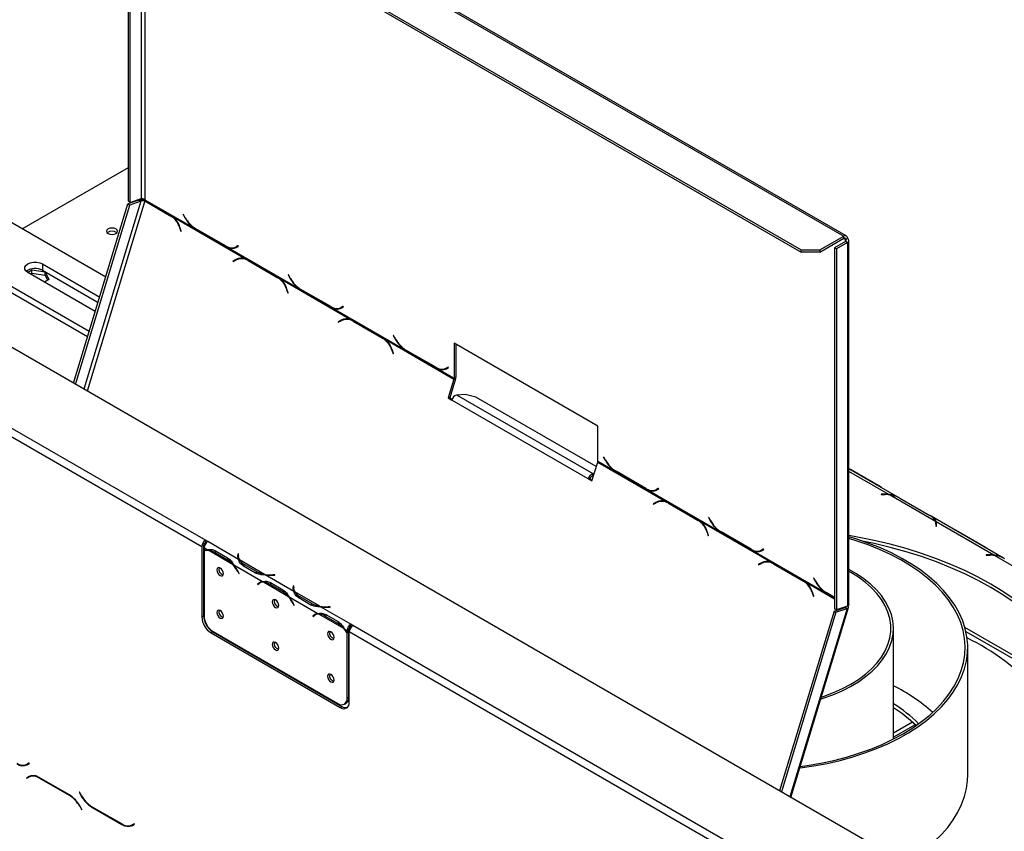
# Model space of a CAD drawing. Units: millimetres. Extents: x 129 to 3834, y 88 to 3083.
# Drawn here: x 3240 to 3555, y 970 to 1230 of the extents above; entities that cross this region are included whole.
import ezdxf

# ---------------------------------------------------------------- set-up
doc = ezdxf.new("R2010")
doc.units = ezdxf.units.MM
doc.header["$LTSCALE"] = 15

msp = doc.modelspace()

# ---------------------------------------------------------------- linework, layer by layer
at = {"color": 7, "linetype": 'Continuous', "lineweight": 25}
for p, q in [((3279.5, 1289.79), (3503.42, 1160.52)), ((3504.25, 1160.6), (3280.33, 1289.87)), ((3271.84, 1281.96), (3489.86, 1156.1)), ((3271.84, 1281.28), (3489.86, 1155.42)), ((3274.79, 1171.66), (3274.79, 1279.58)), ((3275.37, 1171.32), (3275.37, 1279.24)), ((3590.22, 921.27), (3100.55, 1203.95)), ((3267.55, 1147.44), (3210.3, 1180.49)), ((3240.82, 1162.87), (3274.79, 1182.48)), ((3257.25, 1113.49), (3274.64, 1170.82)), ((3278.17, 1172.03), (3274.64, 1170.82)), ((3274.64, 1170.82), (3275.23, 1170.48)), ((3275.37, 1171.32), (3274.79, 1171.66)), ((3278.76, 1171.69), (3275.23, 1170.48)), ((3275.37, 1171.32), (3278.91, 1172.53)), ((3278.17, 1172.03), (3278.76, 1171.69)), ((3280.26, 1171.81), (3280.01, 1171.79)), ((3280.01, 1171.79), (3288.38, 1166.96)), ((3288.47, 1167.07), (3280.05, 1171.93)), ((3280.09, 1172.18), (3295.66, 1163.19)), ((3262.28, 1130.07), (3192.62, 1170.29)), ((3261.75, 1128.34), (3192.62, 1168.24)), ((3257.84, 1113.15), (3275.23, 1170.48)), ((3289.06, 1166.68), (3288.47, 1167.07)), ((3289.06, 1166.68), (3312.4, 1153.21)), ((3292.33, 1167.55), (3292.25, 1167.5)), ((3292.33, 1167.55), (3292.25, 1167.5)), ((3292.25, 1167.5), (3292.93, 1166.32)), ((3292.98, 1166.42), (3292.33, 1167.55)), ((3291.17, 1163.26), (3291.56, 1162.05)), ((3291.68, 1162.11), (3291.26, 1163.38)), ((3291.56, 1162.05), (3291.68, 1162.11)), ((3295.66, 1163.19), (3296.26, 1162.81)), ((3296.26, 1162.81), (3305.91, 1157.24)), ((3305.86, 1157.39), (3296.31, 1162.91)), ((3495.76, 1156.1), (3503.42, 1160.52)), ((3495.76, 1155.42), (3503.42, 1159.84)), ((3504.01, 1158.82), (3500.47, 1156.78)), ((3504.59, 1158.48), (3501.06, 1156.44)), ((3503.42, 1159.84), (3503.42, 1160.52)), ((3504.01, 1159.5), (3504.59, 1159.84)), ((3504.01, 1158.82), (3504.59, 1158.48)), ((3504.59, 1158.48), (3504.59, 1042.24)), ((3505.08, 1042.8), (3505.08, 1159.16)), ((3305.91, 1157.24), (3306.52, 1156.92)), ((3306.52, 1156.92), (3306.78, 1157.07)), ((3306.52, 1156.92), (3329.24, 1143.81)), ((3309.84, 1157.44), (3309.2, 1157.06)), ((3309.79, 1157.4), (3309.2, 1157.06)), ((3309.25, 1156.9), (3309.93, 1157.29)), ((3309.84, 1157.44), (3309.79, 1157.4)), ((3309.93, 1157.29), (3309.84, 1157.44)), ((3489.86, 1156.1), (3495.76, 1156.1)), ((3489.86, 1155.42), (3489.86, 1156.1)), ((3495.76, 1155.42), (3489.86, 1155.42)), ((3495.76, 1156.1), (3495.76, 1155.42)), ((3501.06, 1156.44), (3500.47, 1156.78)), ((3500.47, 1156.78), (3500.47, 1041.37)), ((3501.06, 1156.44), (3501.06, 1041.03)), ((3309.15, 1153.05), (3308.21, 1152.57)), ((3308.63, 1152.6), (3308.21, 1152.57)), ((3308.21, 1152.57), (3308.26, 1152.41)), ((3308.26, 1152.41), (3309.16, 1152.87)), ((3311.15, 1153.34), (3310.61, 1153.29)), ((3313.02, 1152.89), (3312.4, 1153.21)), ((3322.67, 1147.32), (3313.02, 1152.89)), ((3313.03, 1152.73), (3322.58, 1147.21)), ((3242.56, 1148.94), (3243.96, 1149.75)), ((3264.21, 1136.44), (3242.59, 1148.92)), ((3243.45, 1148.43), (3243.96, 1148.73)), ((3243.96, 1149.75), (3248.19, 1149.09)), ((3243.96, 1148.73), (3243.96, 1149.75)), ((3243.96, 1148.73), (3248.19, 1148.07)), ((3247.31, 1151.64), (3265.62, 1141.07)), ((3247.31, 1151.64), (3247.31, 1149.6)), ((3247.31, 1149.6), (3265.09, 1139.34)), ((3248.19, 1149.09), (3249.32, 1146.65)), ((3248.19, 1148.07), (3248.19, 1149.09)), ((3249.32, 1146.65), (3247.92, 1145.84)), ((3248.19, 1148.07), (3248.95, 1146.44)), ((3323.27, 1146.94), (3322.67, 1147.32)), ((3323.27, 1146.94), (3345.99, 1133.82)), ((3325.92, 1148.16), (3325.84, 1148.11)), ((3325.92, 1148.16), (3325.84, 1148.11)), ((3325.84, 1148.11), (3326.52, 1146.93)), ((3326.57, 1147.03), (3325.92, 1148.16)), ((3325.37, 1143.51), (3325.77, 1142.3)), ((3325.88, 1142.36), (3325.47, 1143.63)), ((3329.24, 1143.81), (3329.85, 1143.42)), ((3329.85, 1143.42), (3339.5, 1137.85)), ((3339.45, 1138), (3329.9, 1143.52)), ((3299.42, 1063.29), (3166.55, 1140)), ((3325.77, 1142.3), (3325.88, 1142.36)), ((3298.24, 1061.25), (3165.37, 1137.96)), ((3339.5, 1137.85), (3340.11, 1137.53)), ((3340.11, 1137.53), (3340.37, 1137.68)), ((3340.11, 1137.53), (3362.83, 1124.42)), ((3343.43, 1138.05), (3342.79, 1137.67)), ((3343.37, 1138.01), (3342.79, 1137.67)), ((3342.83, 1137.51), (3343.52, 1137.9)), ((3343.43, 1138.05), (3343.37, 1138.01)), ((3343.52, 1137.9), (3343.43, 1138.05)), ((3342.74, 1133.66), (3341.79, 1133.18)), ((3342.22, 1133.21), (3341.79, 1133.18)), ((3341.79, 1133.18), (3341.85, 1133.02)), ((3341.85, 1133.02), (3342.75, 1133.48)), ((3344.74, 1133.95), (3344.2, 1133.9)), ((3346.61, 1133.5), (3345.99, 1133.82)), ((3356.26, 1127.93), (3346.61, 1133.5)), ((3346.62, 1133.34), (3356.17, 1127.82)), ((3356.86, 1127.55), (3356.26, 1127.93)), ((3356.86, 1127.55), (3378.82, 1114.86)), ((3359.51, 1128.77), (3359.43, 1128.72)), ((3359.51, 1128.77), (3359.43, 1128.72)), ((3359.43, 1128.72), (3360.11, 1127.54)), ((3360.16, 1127.65), (3359.51, 1128.77)), ((3358.96, 1124.12), (3359.36, 1122.91)), ((3359.47, 1122.97), (3359.06, 1124.24)), ((3362.83, 1124.42), (3363.44, 1124.03)), ((3363.44, 1124.03), (3373.09, 1118.46)), ((3373.04, 1118.61), (3363.49, 1124.13)), ((3424.83, 1099.83), (3378.87, 1126.36)), ((3378.87, 1126.36), (3378.87, 1115.16)), ((3379.46, 1126.02), (3379.46, 1115.5)), ((3359.36, 1122.91), (3359.47, 1122.97)), ((3373.09, 1118.46), (3373.7, 1118.14)), ((3373.7, 1118.14), (3373.95, 1118.29)), ((3373.7, 1118.14), (3378.87, 1115.16)), ((3377.02, 1118.66), (3376.37, 1118.28)), ((3376.96, 1118.62), (3376.37, 1118.28)), ((3376.42, 1118.12), (3377.1, 1118.51)), ((3377.02, 1118.66), (3376.96, 1118.62)), ((3377.1, 1118.51), (3377.02, 1118.66)), ((3378.82, 1114.86), (3376.98, 1108.79)), ((3379.37, 1114.91), (3377.52, 1108.84)), ((3378.82, 1114.86), (3379.37, 1114.91)), ((3379.46, 1115.5), (3378.87, 1115.16)), ((3377.52, 1108.84), (3376.98, 1108.79)), ((3376.98, 1108.79), (3378.16, 1108.11)), ((3377.52, 1108.84), (3378.27, 1108.41)), ((3421.77, 1082.94), (3378.16, 1108.11)), ((3382.42, 1109.96), (3379.71, 1109.72)), ((3423.31, 1084.55), (3379.71, 1109.72)), ((3385.81, 1109.08), (3382.42, 1109.96)), ((3424.33, 1086.84), (3385.81, 1109.08)), ((3424.83, 1088.62), (3424.83, 1099.83)), ((3426.68, 1089.99), (3426.6, 1089.94)), ((3426.68, 1089.99), (3426.6, 1089.94)), ((3426.6, 1089.94), (3427.28, 1088.76)), ((3427.33, 1088.87), (3426.68, 1089.99)), ((3422.94, 1082.26), (3424.79, 1088.33)), ((3424.79, 1088.33), (3446.75, 1075.65)), ((3424.83, 1088.62), (3430.01, 1085.64)), ((3520.94, 1077.01), (3505.08, 1086.17)), ((3515.15, 1080.38), (3505.6, 1085.89)), ((3422.31, 1082.98), (3421.77, 1082.94)), ((3421.77, 1082.94), (3422.94, 1082.26)), ((3422.31, 1082.98), (3423.04, 1082.56)), ((3423.08, 1083.79), (3423.31, 1084.55)), ((3423.08, 1083.79), (3423.42, 1083.82)), ((3423.31, 1084.55), (3423.65, 1084.58)), ((3430.01, 1085.64), (3430.61, 1085.25)), ((3430.61, 1085.25), (3440.26, 1079.68)), ((3440.21, 1079.83), (3430.66, 1085.35)), ((3440.26, 1079.68), (3440.87, 1079.36)), ((3440.87, 1079.36), (3441.13, 1079.51)), ((3444.2, 1079.88), (3443.55, 1079.5)), ((3444.14, 1079.84), (3443.55, 1079.5)), ((3443.6, 1079.34), (3444.28, 1079.73)), ((3444.2, 1079.88), (3444.14, 1079.84)), ((3444.28, 1079.73), (3444.2, 1079.88)), ((3440.87, 1079.36), (3463.59, 1066.25)), ((3516.73, 1078), (3515.37, 1078)), ((3515.37, 1078), (3515.37, 1077.91)), ((3515.37, 1077.91), (3516.66, 1077.91)), ((3517.85, 1077.76), (3517.85, 1077.95)), ((3532.73, 1069.36), (3518.07, 1077.82)), ((3521.38, 1076.78), (3530.93, 1071.27)), ((3443.51, 1075.49), (3442.56, 1075.01)), ((3442.98, 1075.05), (3442.56, 1075.01)), ((3442.56, 1075.01), (3442.61, 1074.85)), ((3442.61, 1074.85), (3443.51, 1075.31)), ((3445.5, 1075.78), (3444.96, 1075.74)), ((3447.37, 1075.34), (3446.75, 1075.65)), ((3457.02, 1069.77), (3447.37, 1075.34)), ((3447.38, 1075.17), (3456.93, 1069.65)), ((3460.27, 1070.6), (3460.19, 1070.55)), ((3460.27, 1070.6), (3460.19, 1070.55)), ((3460.19, 1070.55), (3460.87, 1069.37)), ((3460.92, 1069.48), (3460.27, 1070.6)), ((3554.53, 1057.62), (3531.33, 1071.02)), ((3457.62, 1069.38), (3457.02, 1069.77)), ((3457.62, 1069.38), (3480.34, 1056.26)), ((3532.88, 1068.55), (3532.88, 1067.8)), ((3532.88, 1067.8), (3533.05, 1067.8)), ((3551.44, 1058.56), (3532.95, 1069.23)), ((3532.95, 1069.23), (3532.95, 1068.21)), ((3533.05, 1067.8), (3533.05, 1068.59)), ((3459.72, 1065.95), (3460.12, 1064.74)), ((3460.23, 1064.8), (3459.82, 1066.08)), ((3460.12, 1064.74), (3460.23, 1064.8)), ((3463.59, 1066.25), (3464.2, 1065.86)), ((3464.2, 1065.86), (3473.85, 1060.29)), ((3473.8, 1060.44), (3464.25, 1065.96)), ((3548.74, 1060.99), (3539.19, 1066.5)), ((3298.24, 1061.25), (3298.24, 1038.8)), ((3298.83, 1061.59), (3298.83, 1039.14)), ((3299.99, 1060.24), (3298.95, 1060.84)), ((3298.95, 1060.84), (3298.95, 1059.93)), ((3300.13, 1062.89), (3299.42, 1063.29)), ((3299.42, 1063.29), (3299.42, 1062.61)), ((3299.42, 1062.61), (3299.64, 1062.49)), ((3300.13, 1062.89), (3300.13, 1062.88)), ((3310.01, 1057.18), (3300.13, 1062.88)), ((3298.95, 1059.74), (3298.95, 1039.23)), ((3299.63, 1060.13), (3299.04, 1059.79)), ((3308.26, 1055.47), (3300.24, 1060.1)), ((3302.29, 1059.47), (3306.22, 1057.2)), ((3302.58, 1059.97), (3306.5, 1057.71)), ((3306.22, 1057.2), (3306.81, 1057.54)), ((3309.84, 1058.97), (3309.78, 1058.57)), ((3309.84, 1058.29), (3309.78, 1057.89)), ((3310.01, 1058.96), (3309.84, 1058.97)), ((3309.84, 1058.29), (3309.84, 1058.97)), ((3309.92, 1058.28), (3309.84, 1058.29)), ((3309.92, 1058.23), (3309.92, 1057.55)), ((3309.95, 1058.56), (3310.01, 1058.96)), ((3473.85, 1060.29), (3474.46, 1059.97)), ((3474.46, 1059.97), (3474.72, 1060.12)), ((3474.46, 1059.97), (3497.18, 1046.86)), ((3477.78, 1060.49), (3477.14, 1060.11)), ((3477.72, 1060.45), (3477.14, 1060.11)), ((3477.18, 1059.95), (3477.87, 1060.34)), ((3477.86, 1060.35), (3477.56, 1060.36)), ((3477.78, 1060.49), (3477.72, 1060.45)), ((3477.87, 1060.34), (3477.78, 1060.49)), ((3550.32, 1058.61), (3548.96, 1058.61)), ((3548.96, 1058.61), (3548.96, 1058.52)), ((3548.96, 1058.52), (3550.25, 1058.52)), ((3566.32, 1049.97), (3551.66, 1058.43)), ((3317.67, 1050.04), (3308.51, 1055.32)), ((3318.28, 1052.41), (3310.26, 1057.04)), ((3315.46, 1052.81), (3311.53, 1055.08)), ((3315.75, 1053.31), (3311.82, 1055.58)), ((3477.09, 1056.1), (3476.14, 1055.62)), ((3476.57, 1055.66), (3476.14, 1055.62)), ((3476.14, 1055.62), (3476.2, 1055.46)), ((3476.2, 1055.46), (3477.1, 1055.92)), ((3479.09, 1056.39), (3478.55, 1056.35)), ((3480.96, 1055.95), (3480.34, 1056.26)), ((3490.61, 1050.38), (3480.96, 1055.95)), ((3480.97, 1055.78), (3490.52, 1050.27)), ((3309.74, 1053.28), (3310.05, 1052.65)), ((3310.14, 1052.69), (3309.83, 1053.31)), ((3310.05, 1052.65), (3310.14, 1052.7)), ((3310.05, 1052.65), (3310.14, 1052.69)), ((3315.75, 1052.63), (3315.75, 1053.31)), ((3327.68, 1046.98), (3318.53, 1052.26)), ((3321.61, 1052.26), (3320.91, 1052.22)), ((3320.93, 1052.13), (3321.63, 1052.16)), ((3321.63, 1052.16), (3321.61, 1052.26)), ((3321.61, 1052.16), (3321.61, 1052.26)), ((3493.86, 1051.21), (3493.78, 1051.16)), ((3493.86, 1051.21), (3493.78, 1051.16)), ((3493.78, 1051.16), (3494.46, 1049.98)), ((3494.51, 1050.09), (3493.86, 1051.21)), ((3316.04, 1049.29), (3316.63, 1049.63)), ((3316.35, 1049.54), (3316.04, 1049.29)), ((3316.04, 1049.29), (3316.13, 1049.15)), ((3316.13, 1049.15), (3316.44, 1049.4)), ((3316.94, 1049.88), (3316.63, 1049.63)), ((3316.63, 1049.63), (3316.67, 1049.56)), ((3317.31, 1049.93), (3316.72, 1049.59)), ((3325.94, 1045.26), (3317.92, 1049.89)), ((3319.97, 1049.27), (3323.89, 1047)), ((3320.25, 1049.77), (3324.18, 1047.5)), ((3327.52, 1048.76), (3327.46, 1048.36)), ((3327.52, 1048.08), (3327.46, 1047.68)), ((3327.68, 1048.75), (3327.52, 1048.76)), ((3327.52, 1048.08), (3327.52, 1048.76)), ((3327.6, 1048.08), (3327.52, 1048.08)), ((3327.6, 1048.03), (3327.6, 1047.34)), ((3327.62, 1048.35), (3327.68, 1048.75)), ((3491.21, 1049.99), (3490.61, 1050.38)), ((3323.89, 1047), (3324.48, 1047.34)), ((3335.34, 1039.83), (3326.19, 1045.12)), ((3335.96, 1042.2), (3327.94, 1046.83)), ((3333.14, 1042.6), (3329.21, 1044.87)), ((3333.43, 1043.1), (3329.5, 1045.37)), ((3493.31, 1046.56), (3493.71, 1045.35)), ((3493.82, 1045.41), (3493.41, 1046.69)), ((3493.71, 1045.35), (3493.82, 1045.41)), ((3497.18, 1046.86), (3497.79, 1046.47)), ((3497.79, 1046.47), (3500.47, 1044.92)), ((3500.47, 1045.05), (3497.84, 1046.57)), ((3327.41, 1043.07), (3327.73, 1042.45)), ((3327.82, 1042.49), (3327.5, 1043.11)), ((3327.73, 1042.45), (3327.82, 1042.5)), ((3327.73, 1042.45), (3327.82, 1042.49)), ((3333.43, 1042.42), (3333.43, 1043.1)), ((3345.85, 1036.49), (3336.21, 1042.05)), ((3339.29, 1042.05), (3338.59, 1042.02)), ((3338.61, 1041.92), (3339.3, 1041.96)), ((3339.3, 1041.96), (3339.29, 1042.05)), ((3339.29, 1041.96), (3339.29, 1042.05)), ((3486.53, 981.13), (3504.94, 1041.87)), ((3500.35, 1040.64), (3503.89, 1041.85)), ((3504.59, 1042.24), (3501.06, 1041.03)), ((3504.48, 1041.51), (3503.89, 1041.85)), ((3298.24, 1038.8), (3298.83, 1039.14)), ((3334.3, 1039.42), (3333.71, 1039.08)), ((3334.03, 1039.34), (3333.71, 1039.08)), ((3333.71, 1039.08), (3333.81, 1038.94)), ((3333.81, 1038.94), (3334.12, 1039.2)), ((3334.62, 1039.67), (3334.3, 1039.42)), ((3334.3, 1039.42), (3334.35, 1039.36)), ((3334.98, 1039.72), (3334.39, 1039.38)), ((3343.62, 1035.06), (3335.6, 1039.69)), ((3337.64, 1039.06), (3341.57, 1036.79)), ((3337.93, 1039.56), (3341.86, 1037.3)), ((3500.35, 1040.64), (3482.94, 983.21)), ((3500.94, 1040.3), (3483.53, 982.87)), ((3500.35, 1040.64), (3500.94, 1040.3)), ((3501.06, 1041.03), (3500.47, 1041.37)), ((3500.94, 1040.3), (3504.48, 1041.51)), ((3342.16, 1037.13), (3341.57, 1036.79)), ((3345.85, 1036.49), (3345.86, 1036.49)), ((3345.85, 1036.49), (3345.85, 1035.81)), ((3345.85, 1035.81), (3345.86, 1035.81)), ((3346.56, 1036.08), (3345.86, 1036.49)), ((3345.86, 1035.81), (3345.86, 1036.49)), ((3345.86, 1035.81), (3346.08, 1035.68)), ((3479.44, 959.37), (3346.56, 1036.08)), ((3580.76, 1013.17), (3542.15, 1035.46)), ((3301.78, 1034.04), (3301.19, 1033.7)), ((3301.19, 1033.7), (3342.44, 1009.88)), ((3301.78, 1034.04), (3343.03, 1010.22)), ((3301.89, 1034.13), (3341.73, 1011.13)), ((3344.67, 1034.45), (3343.87, 1034.91)), ((3344.67, 1034.45), (3345.26, 1034.79)), ((3344.67, 1033.79), (3344.67, 1034.45)), ((3345.26, 1034.13), (3344.67, 1033.79)), ((3345.26, 1033.95), (3344.67, 1033.61)), ((3344.67, 1012.83), (3344.67, 1033.61)), ((3345.18, 1034.08), (3345.26, 1033.95)), ((3345.26, 1034.13), (3345.26, 1034.79)), ((3345.26, 1013.17), (3345.26, 1033.95)), ((3345.38, 1011.58), (3345.38, 1034.04)), ((3478.26, 957.33), (3345.38, 1034.04)), ((3519.31, 999.78), (3519.31, 1035.16)), ((3543.06, 988.21), (3543.06, 1029.04)), ((3342.44, 1009.88), (3343.03, 1010.22)), ((3343.81, 1010.93), (3344.4, 1011.27)), ((3344.67, 1012.83), (3345.26, 1013.17)), ((3525.37, 1005.19), (3519.31, 1001.7)), ((3526.28, 1004.36), (3519.31, 1000.34)), ((3243.07, 992.07), (3242.42, 991.7)), ((3243.01, 992.04), (3242.42, 991.7)), ((3242.47, 991.53), (3243.15, 991.93)), ((3243.07, 992.07), (3243.01, 992.04)), ((3243.15, 991.93), (3243.07, 992.07)), ((3242.95, 987.8), (3242.26, 987.4)), ((3242.85, 987.74), (3242.26, 987.4)), ((3242.26, 987.4), (3242.35, 987.26)), ((3242.35, 987.26), (3243, 987.63)), ((3242.96, 987.81), (3242.85, 987.74)), ((3242.85, 987.74), (3242.94, 987.6)), ((3243.58, 987.97), (3243, 987.63)), ((3243.58, 987.97), (3243.81, 988.08)), ((3255.93, 981.9), (3246.28, 987.47)), ((3246.33, 987.3), (3255.88, 981.79)), ((3259.14, 982.79), (3259.06, 982.74)), ((3259.14, 982.79), (3259.06, 982.74)), ((3259.06, 982.74), (3259.74, 981.56)), ((3259.79, 981.67), (3259.14, 982.79)), ((3259.21, 978.27), (3259.86, 977.15)), ((3259.94, 977.2), (3259.26, 978.38)), ((3259.86, 977.15), (3259.94, 977.2)), ((3263.07, 978.04), (3272.72, 972.47)), ((3272.67, 972.64), (3263.12, 978.15)), ((3276.65, 972.68), (3276.01, 972.31)), ((3276.59, 972.65), (3276.01, 972.31)), ((3276.05, 972.14), (3276.74, 972.54)), ((3276.65, 972.68), (3276.59, 972.65)), ((3276.74, 972.54), (3276.65, 972.68))]:
    msp.add_line(p, q, dxfattribs=at)
at = {"color": 8, "linetype": 'Continuous', "lineweight": 25}
for p, q in [((3278.91, 1277.2), (3278.91, 1172.53)), ((3280.09, 1276.52), (3280.09, 1172.18)), ((3278.76, 1171.69), (3260.54, 1111.6)), ((3280.01, 1171.79), (3261.58, 1111)), ((3288.61, 1166.98), (3288.38, 1166.96)), ((3293.02, 1166.36), (3292.93, 1166.32)), ((3291.3, 1163.27), (3291.17, 1163.26)), ((3503.42, 1159.84), (3504.01, 1159.5)), ((3504.01, 1158.82), (3504.01, 1159.5)), ((3309.69, 1153.1), (3309.15, 1153.05)), ((3313.28, 1152.75), (3313.03, 1152.73)), ((3322.81, 1147.23), (3322.58, 1147.21)), ((3326.6, 1146.98), (3326.52, 1146.93)), ((3325.51, 1143.52), (3325.37, 1143.51)), ((3343.28, 1133.71), (3342.74, 1133.66)), ((3346.86, 1133.36), (3346.62, 1133.34)), ((3356.4, 1127.84), (3356.17, 1127.82)), ((3360.19, 1127.59), (3360.11, 1127.54)), ((3359.09, 1124.13), (3358.96, 1124.12)), ((3427.37, 1088.81), (3427.28, 1088.76)), ((3505.58, 1085.88), (3505.6, 1085.89)), ((3517.85, 1077.95), (3505.08, 1085.32)), ((3515.13, 1080.36), (3515.15, 1080.38)), ((3516.73, 1077.91), (3516.73, 1078)), ((3444.04, 1075.54), (3443.51, 1075.49)), ((3447.63, 1075.19), (3447.38, 1075.17)), ((3457.16, 1069.67), (3456.93, 1069.65)), ((3460.95, 1069.42), (3460.87, 1069.37)), ((3532.95, 1068.21), (3532.88, 1068.25)), ((3459.86, 1065.96), (3459.72, 1065.95)), ((3539.17, 1066.49), (3539.19, 1066.5)), ((3548.72, 1060.97), (3548.74, 1060.99)), ((3302.29, 1059.47), (3302.87, 1059.81)), ((3309.78, 1057.89), (3309.78, 1058.57)), ((3550.32, 1058.52), (3550.32, 1058.61)), ((3311.82, 1054.91), (3311.82, 1055.58)), ((3477.63, 1056.15), (3477.09, 1056.1)), ((3481.21, 1055.8), (3480.97, 1055.78)), ((3309.74, 1053.28), (3309.82, 1053.32)), ((3320.91, 1052.13), (3320.91, 1052.22)), ((3316.35, 1049.54), (3316.94, 1049.88)), ((3319.97, 1049.27), (3320.55, 1049.6)), ((3327.46, 1047.69), (3327.46, 1048.36)), ((3490.75, 1050.29), (3490.52, 1050.27)), ((3491.21, 1049.99), (3500.47, 1044.64)), ((3494.54, 1050.03), (3494.46, 1049.98)), ((3327.94, 1046.83), (3327.94, 1046.39)), ((3329.5, 1044.7), (3329.5, 1045.37)), ((3493.44, 1046.57), (3493.31, 1046.56)), ((3327.41, 1043.07), (3327.5, 1043.12)), ((3338.59, 1041.92), (3338.59, 1042.02)), ((3503.7, 1041.79), (3503.76, 1041.96)), ((3334.61, 1039.67), (3334.03, 1039.34)), ((3338.22, 1039.4), (3337.64, 1039.06)), ((3504.48, 1041.51), (3486.22, 981.31)), ((3542.49, 1034.14), (3581.06, 1011.87)), ((3246.45, 987.37), (3246.33, 987.3)), ((3256, 981.86), (3255.88, 981.79)), ((3259.82, 981.61), (3259.74, 981.56)), ((3259.3, 978.32), (3259.21, 978.27)), ((3263.19, 978.11), (3263.07, 978.04)), ((3272.84, 972.54), (3272.72, 972.47))]:
    msp.add_line(p, q, dxfattribs=at)
at = {"color": 7, "linetype": 'Continuous', "lineweight": 25, "flags": 128}
for points in [[(3268.31, 1162.82), (3267.93, 1162.49), (3267.8, 1162.1), (3267.93, 1161.72), (3268.31, 1161.39), (3268.88, 1161.17), (3269.55, 1161.09), (3270.22, 1161.17), (3270.78, 1161.39), (3271.16, 1161.72), (3271.3, 1162.1), (3271.16, 1162.49), (3270.78, 1162.82), (3270.22, 1163.04), (3269.55, 1163.11), (3268.88, 1163.04), (3268.31, 1162.82)], [(3242.59, 1148.92), (3241.98, 1149.41), (3241.66, 1149.98), (3241.66, 1150.58), (3241.98, 1151.16), (3242.59, 1151.64), (3243.43, 1152), (3244.43, 1152.18), (3245.47, 1152.18), (3246.46, 1152), (3247.31, 1151.64)], [(3505.6, 1085.89), (3505.26, 1086.07), (3505.18, 1086.11)], [(3515.57, 1080.11), (3515.49, 1080.17), (3515.15, 1080.38)], [(3489.37, 990.51), (3489.52, 990.53), (3493.85, 991.17), (3498.1, 991.97), (3502.25, 992.93), (3506.28, 994.05), (3510.18, 995.31), (3513.92, 996.73), (3517.5, 998.27), (3520.89, 999.95), (3524.09, 1001.76), (3527.07, 1003.68), (3529.83, 1005.71), (3532.36, 1007.84), (3534.64, 1010.07), (3536.66, 1012.37), (3538.41, 1014.74), (3539.9, 1017.18), (3541.1, 1019.66), (3542.02, 1022.19), (3542.65, 1024.74), (3542.99, 1027.32), (3543.04, 1029.9), (3542.8, 1032.48), (3542.26, 1035.04), (3541.44, 1037.58), (3540.33, 1040.08), (3538.94, 1042.53), (3537.27, 1044.93), (3535.34, 1047.25), (3533.14, 1049.5), (3530.7, 1051.67), (3528.02, 1053.73), (3525.11, 1055.69), (3521.98, 1057.53), (3518.65, 1059.26), (3515.13, 1060.85), (3511.44, 1062.31), (3507.59, 1063.62), (3505.08, 1064.38)], [(3489.52, 991.02), (3491.78, 991.34), (3496.06, 992.07), (3500.24, 992.96), (3504.32, 994.02), (3508.26, 995.22), (3512.06, 996.57), (3515.69, 998.07), (3519.15, 999.7), (3522.41, 1001.46), (3525.46, 1003.34), (3528.3, 1005.33), (3530.89, 1007.43), (3533.24, 1009.62), (3535.34, 1011.89), (3537.17, 1014.24), (3538.73, 1016.66), (3540.01, 1019.13), (3541, 1021.64), (3541.7, 1024.18), (3542.11, 1026.75), (3542.22, 1029.33), (3542.04, 1031.9), (3541.57, 1034.46), (3540.8, 1037), (3539.75, 1039.5), (3538.41, 1041.96), (3536.79, 1044.36), (3534.9, 1046.7), (3532.74, 1048.95), (3530.34, 1051.12), (3527.69, 1053.2), (3524.81, 1055.17), (3521.7, 1057.02), (3518.4, 1058.75), (3514.9, 1060.35), (3511.23, 1061.82), (3507.4, 1063.14), (3505.08, 1063.84)], [(3557.95, 1044.46), (3554.31, 1046.92), (3550.45, 1049.27), (3546.38, 1051.5), (3542.12, 1053.6), (3537.67, 1055.57), (3533.05, 1057.4), (3528.27, 1059.09), (3523.34, 1060.64), (3518.28, 1062.03), (3513.1, 1063.27), (3507.82, 1064.35), (3505.08, 1064.84)], [(3539.19, 1066.5), (3538.85, 1066.68), (3538.77, 1066.72)], [(3557.95, 1043.44), (3554.31, 1045.9), (3550.45, 1048.25), (3546.38, 1050.48), (3542.12, 1052.58), (3537.67, 1054.55), (3533.05, 1056.38), (3528.27, 1058.07), (3523.34, 1059.62), (3518.28, 1061.01), (3513.1, 1062.25), (3509.44, 1063.02)], [(3549.16, 1060.72), (3549.08, 1060.78), (3548.74, 1060.99)], [(3299.63, 1060.13), (3299.68, 1060.16), (3299.8, 1060.22)], [(3309.93, 1057.35), (3309.92, 1057.49), (3309.92, 1057.55)], [(3305.17, 1052.65), (3305.09, 1053.15), (3304.86, 1053.67), (3304.53, 1054.12), (3304.13, 1054.44), (3303.74, 1054.58), (3303.4, 1054.51), (3303.18, 1054.25), (3303.1, 1053.84), (3303.18, 1053.34), (3303.4, 1052.83), (3303.74, 1052.38), (3304.13, 1052.06), (3304.53, 1051.92), (3304.86, 1051.98), (3305.09, 1052.24), (3305.17, 1052.65)], [(3496.05, 1012.56), (3496.88, 1012.83), (3499.96, 1013.94), (3502.88, 1015.2), (3505.6, 1016.59), (3508.12, 1018.11), (3510.41, 1019.74), (3512.47, 1021.47), (3514.28, 1023.29), (3515.83, 1025.19), (3517.1, 1027.16), (3518.09, 1029.18), (3518.79, 1031.24), (3519.19, 1033.32), (3519.31, 1035.42), (3519.12, 1037.52), (3518.64, 1039.6), (3517.87, 1041.65), (3516.81, 1043.66), (3515.47, 1045.61), (3513.85, 1047.49), (3511.98, 1049.29), (3509.86, 1051), (3507.51, 1052.6), (3505.08, 1054.01)], [(3496.24, 1013.17), (3497.12, 1013.46), (3500.15, 1014.6), (3503, 1015.89), (3505.66, 1017.3), (3508.11, 1018.84), (3510.33, 1020.48), (3512.31, 1022.23), (3514.03, 1024.07), (3515.48, 1025.98), (3516.66, 1027.95), (3517.54, 1029.98), (3518.14, 1032.04), (3518.44, 1034.12), (3518.44, 1036.2), (3518.14, 1038.28), (3517.54, 1040.34), (3516.66, 1042.37), (3515.48, 1044.34), (3514.03, 1046.25), (3512.31, 1048.09), (3510.33, 1049.84), (3508.11, 1051.48), (3505.66, 1053.02), (3505.08, 1053.35)], [(3317.31, 1049.93), (3317.36, 1049.96), (3317.48, 1050.02)], [(3327.61, 1047.15), (3327.6, 1047.29), (3327.6, 1047.34)], [(3322.84, 1042.45), (3322.76, 1042.95), (3322.54, 1043.46), (3322.21, 1043.91), (3321.81, 1044.23), (3321.42, 1044.37), (3321.08, 1044.31), (3320.86, 1044.05), (3320.78, 1043.64), (3320.86, 1043.14), (3321.08, 1042.62), (3321.42, 1042.17), (3321.81, 1041.85), (3322.21, 1041.71), (3322.54, 1041.78), (3322.76, 1042.04), (3322.84, 1042.45)], [(3305.17, 1039.04), (3305.09, 1039.54), (3304.86, 1040.06), (3304.53, 1040.51), (3304.13, 1040.83), (3303.74, 1040.97), (3303.4, 1040.9), (3303.18, 1040.64), (3303.1, 1040.23), (3303.18, 1039.73), (3303.4, 1039.22), (3303.74, 1038.77), (3304.13, 1038.45), (3304.53, 1038.31), (3304.86, 1038.38), (3305.09, 1038.63), (3305.17, 1039.04)], [(3334.98, 1039.72), (3335.03, 1039.75), (3335.16, 1039.81)], [(3340.52, 1032.24), (3340.44, 1032.74), (3340.22, 1033.26), (3339.88, 1033.71), (3339.49, 1034.03), (3339.09, 1034.17), (3338.76, 1034.1), (3338.54, 1033.84), (3338.46, 1033.43), (3338.54, 1032.93), (3338.76, 1032.42), (3339.09, 1031.97), (3339.49, 1031.65), (3339.88, 1031.51), (3340.22, 1031.57), (3340.44, 1031.83), (3340.52, 1032.24)], [(3322.84, 1028.84), (3322.76, 1029.34), (3322.54, 1029.85), (3322.21, 1030.31), (3321.81, 1030.62), (3321.42, 1030.76), (3321.08, 1030.7), (3320.86, 1030.44), (3320.78, 1030.03), (3320.86, 1029.53), (3321.08, 1029.01), (3321.42, 1028.56), (3321.81, 1028.24), (3322.21, 1028.11), (3322.54, 1028.17), (3322.76, 1028.43), (3322.84, 1028.84)], [(3340.52, 1018.63), (3340.44, 1019.13), (3340.22, 1019.65), (3339.88, 1020.1), (3339.49, 1020.42), (3339.09, 1020.56), (3338.76, 1020.49), (3338.54, 1020.23), (3338.46, 1019.82), (3338.54, 1019.32), (3338.76, 1018.81), (3339.09, 1018.36), (3339.49, 1018.04), (3339.88, 1017.9), (3340.22, 1017.97), (3340.44, 1018.22), (3340.52, 1018.63)], [(3522.81, 960.19), (3524.09, 960.93), (3527.07, 962.86), (3529.83, 964.89), (3532.36, 967.02), (3534.64, 969.24), (3536.66, 971.54), (3538.41, 973.91), (3539.9, 976.35), (3541.1, 978.84), (3542.02, 981.36), (3542.65, 983.92), (3542.99, 986.49), (3543.06, 988.21)]]:
    msp.add_lwpolyline(points, dxfattribs=at)
at = {"color": 7, "linetype": 'Continuous', "lineweight": 25}
for centre, radius, start, end in [((3279.1, 1172.19), 0.992, 344.5164, 359.4221), ((3284.88, 1161.41), 6.56, 16.3193, 57.7428), ((3284.68, 1161.37), 6.89, 16.9492, 50.4276), ((3301.79, 1171.3), 10.16, 209.3487, 232.881), ((3301.4, 1171.07), 9.62, 208.8556, 238.0453), ((3269.55, 1159.76), 2.38, 50.5301, 129.4699), ((3503.88, 1159.96), 0.728, 350.786, 129.2033), ((3503.65, 1159.56), 0.364, 350.786, 129.2033), ((3503.88, 1159.16), 0.364, 290.7834, 69.2166), ((3504.34, 1159.16), 0.728, 290.7834, 69.2166), ((3307.82, 1160.12), 3.35, 234.3818, 294.314), ((3307.91, 1159.62), 3.03, 242.7643, 296.2213), ((3308.68, 1159.26), 2.33, 277.2948, 299.7567), ((3310.95, 1149.58), 3.91, 68.1708, 117.3025), ((3310.96, 1149.33), 3.98, 58.7161, 116.9895), ((3311.51, 1149.58), 3.96, 99.1781, 117.2417), ((3311.48, 1149.47), 3.88, 80.2486, 94.9102), ((3244.98, 1145.44), 4.77, 60.7523, 126.7544), ((3319.08, 1141.67), 6.56, 16.3193, 57.7428), ((3318.88, 1141.63), 6.89, 16.9492, 50.4276), ((3335.38, 1151.91), 10.16, 209.3487, 232.881), ((3334.99, 1151.68), 9.62, 208.8556, 238.0453), ((3341.4, 1140.73), 3.35, 234.3818, 294.314), ((3341.5, 1140.23), 3.03, 242.7643, 296.2213), ((3342.27, 1139.87), 2.33, 277.2948, 299.7567), ((3344.54, 1130.19), 3.91, 68.1708, 117.3025), ((3344.55, 1129.94), 3.98, 58.7161, 116.9895), ((3345.1, 1130.19), 3.96, 99.1781, 117.2417), ((3345.07, 1130.08), 3.88, 80.2486, 94.9102), ((3352.67, 1122.28), 6.56, 16.3193, 57.7428), ((3352.47, 1122.24), 6.89, 16.9492, 50.4276), ((3368.96, 1132.52), 10.16, 209.3487, 232.881), ((3368.58, 1132.29), 9.62, 208.8556, 238.0453), ((3374.99, 1121.34), 3.35, 234.3818, 294.314), ((3375.08, 1120.84), 3.03, 242.7643, 296.2213), ((3375.85, 1120.48), 2.33, 277.2948, 299.7567), ((3377.85, 1115.17), 1.02, 342.5524, 359.2759), ((3377.42, 1115.52), 2.04, 342.5524, 359.2759), ((3380.3, 1107.61), 2.2, 105.6588, 166.799), ((3423.81, 1088.64), 1.02, 342.5524, 359.2759), ((3436.14, 1093.74), 10.16, 209.3487, 232.881), ((3435.75, 1093.51), 9.62, 208.8556, 238.0453), ((3423.9, 1082.43), 2.2, 105.6588, 166.799), ((3423.38, 1082.73), 1.1, 105.6588, 166.799), ((3442.17, 1082.56), 3.35, 234.3818, 294.314), ((3443.03, 1081.71), 2.33, 277.2948, 299.7567), ((3442.26, 1082.06), 3.03, 242.7643, 296.2213), ((3516.67, 1066.52), 11.39, 82.9073, 90.0213), ((3516.73, 1066.55), 11.45, 84.4037, 90.0105), ((3517.11, 1069), 8.87, 61.2703, 83.7746), ((3445.3, 1072.02), 3.91, 68.1708, 117.3025), ((3445.31, 1071.77), 3.98, 58.7161, 116.9895), ((3445.86, 1072.02), 3.96, 99.1781, 117.2417), ((3445.84, 1071.91), 3.88, 80.2486, 94.9102), ((3529.13, 1067.77), 3.93, 23.884, 62.8649), ((3453.43, 1064.11), 6.56, 16.3193, 57.7428), ((3453.23, 1064.07), 6.89, 16.9492, 50.4276), ((3469.73, 1074.35), 10.16, 209.3487, 232.881), ((3469.34, 1074.12), 9.62, 208.8556, 238.0453), ((3530.57, 1068.54), 2.31, 0.1818, 20.8255), ((3530.77, 1068.58), 2.28, 0.0914, 16.5646), ((3530.74, 1067.56), 2.31, 6.0617, 16.5053), ((3300.8, 1061.14), 2.56, 122.6055, 177.3945), ((3300.11, 1061.54), 1.28, 122.6055, 177.3945), ((3301.51, 1060.73), 2.56, 122.6055, 177.3945), ((3300.13, 1057.88), 2.37, 93.3397, 119.8063), ((3300.2, 1057.75), 2.34, 88.9029, 122.1548), ((3300.08, 1055.9), 4.2, 58.2258, 87.7477), ((3312.08, 1058.23), 2.32, 171.7299, 206.8831), ((3312.23, 1058.23), 2.31, 171.9641, 211.3049), ((3475.75, 1063.17), 3.35, 234.3818, 294.314), ((3475.85, 1062.67), 3.03, 242.7643, 296.2213), ((3476.62, 1062.32), 2.33, 277.2948, 299.7567), ((3550.26, 1047.13), 11.39, 82.9073, 90.0213), ((3550.32, 1047.16), 11.45, 84.4037, 90.0105), ((3550.7, 1049.61), 8.87, 61.2703, 83.7746), ((3305.6, 1054.1), 1.9, 165.5042, 254.4904), ((3302, 1050.16), 8.21, 40.2713, 59.0934), ((3299.93, 1048.27), 11.01, 27.0371, 40.815), ((3299.7, 1048.14), 11.37, 27.0668, 39.1862), ((3313.81, 1059.28), 4.2, 212.2609, 241.7799), ((3478.89, 1052.63), 3.91, 68.1708, 117.3025), ((3478.9, 1052.38), 3.98, 58.7161, 116.9895), ((3479.45, 1052.63), 3.96, 99.1781, 117.2417), ((3479.42, 1052.52), 3.88, 80.2486, 94.9102), ((3319.74, 1060.48), 8.21, 240.9119, 259.7305), ((3320.35, 1063.22), 11.01, 259.1869, 272.9624), ((3320.35, 1063.49), 11.37, 260.8154, 272.9327), ((3317.79, 1047.72), 2.32, 93.1257, 128.2747), ((3317.87, 1047.59), 2.31, 88.7042, 128.0408), ((3317.75, 1045.7), 4.2, 58.2258, 87.7477), ((3329.75, 1048.03), 2.32, 171.7299, 206.8831), ((3329.91, 1048.03), 2.31, 171.9641, 211.3049), ((3487.02, 1044.72), 6.56, 16.3193, 57.7428), ((3486.82, 1044.68), 6.89, 16.9492, 50.4276), ((3503.31, 1054.96), 10.16, 209.3487, 232.881), ((3502.93, 1054.73), 9.62, 208.8556, 238.0453), ((3319.68, 1039.96), 8.21, 40.2713, 59.0934), ((3317.61, 1038.07), 11.01, 27.0371, 40.815), ((3317.38, 1037.93), 11.37, 27.0668, 39.1862), ((3331.49, 1049.07), 4.2, 212.2609, 241.7799), ((3323.28, 1043.89), 1.9, 165.5048, 254.4898), ((3337.42, 1050.28), 8.21, 240.9119, 259.7305), ((3338.02, 1053.02), 11.01, 259.1869, 272.9624), ((3338.03, 1053.28), 11.37, 260.8154, 272.9327), ((3304.64, 1039.09), 6.4, 182.6055, 237.3945), ((3305.23, 1039.43), 6.4, 182.6055, 237.3945), ((3305.35, 1039.52), 6.4, 182.6055, 237.3945), ((3305.6, 1040.49), 1.9, 165.5043, 254.4904), ((3335.47, 1037.51), 2.32, 93.1257, 128.2747), ((3335.54, 1037.38), 2.31, 88.7042, 128.0408), ((3335.43, 1035.49), 4.2, 58.2258, 87.7477), ((3337.36, 1029.75), 8.21, 40.2713, 59.0934), ((3347.23, 1034.33), 2.56, 122.6055, 177.3945), ((3346.54, 1034.73), 1.28, 122.6055, 177.3945), ((3347.94, 1033.92), 2.56, 122.6055, 177.3945), ((3340.96, 1033.69), 1.9, 165.5049, 254.4897), ((3335.42, 1027.96), 10.84, 31.3892, 40.8742), ((3335.2, 1027.83), 11.19, 32.1717, 39.2364), ((3323.28, 1030.28), 1.9, 165.5043, 254.4904), ((3508.04, 961.85), 78.41, 43.3896, 63.6384), ((3340.96, 1020.08), 1.9, 165.5046, 254.49), ((3494.45, 966.61), 56, 48.0936, 63.6505), ((3342.88, 1012.54), 1.82, 230.7967, 9.214), ((3343.59, 1011.29), 1.82, 230.7967, 9.214), ((3344.3, 1012.07), 2.24, 235.4574, 282.76), ((3343.28, 1012.92), 2, 304.0564, 7.2558), ((3495.71, 973.2), 44.62, 44.8153, 58.0787), ((3495.33, 971.29), 45.29, 46.3974, 58.0363), ((3241.04, 994.75), 3.35, 234.3818, 294.314), ((3241.09, 994.59), 3.35, 234.3818, 294.314), ((3241.89, 993.91), 2.35, 277.3632, 299.6883), ((3244.33, 984.74), 3.35, 54.3818, 114.314), ((3244.38, 984.58), 3.35, 54.3818, 114.314), ((3250.84, 973.74), 9.62, 28.8556, 58.0453), ((3250.79, 973.63), 9.62, 28.8556, 58.0453), ((3268.16, 986.2), 9.62, 208.8556, 238.0453), ((3268.21, 986.31), 9.62, 208.8556, 238.0453), ((3274.63, 975.36), 3.35, 234.3818, 294.314), ((3274.67, 975.2), 3.35, 234.3818, 294.314), ((3275.48, 974.52), 2.35, 277.3632, 299.6883)]:
    msp.add_arc(centre, radius, start, end, dxfattribs=at)
for points, knots in [([(3280.08, 1171.97), (3280.05, 1171.98), (3279.83, 1172.04), (3279.34, 1172.11), (3278.68, 1172.14), (3278.34, 1172.07), (3278.17, 1172.03)], [0, 0, 0, 0, 0.047807, 0.365205, 0.682602, 1, 1, 1, 1]), ([(3520.44, 1077.22), (3520.32, 1077.29), (3519.94, 1077.5), (3519.04, 1077.82), (3518.28, 1077.9), (3517.85, 1077.95)], [0, 0, 0, 0, 0.169429, 0.526966, 1, 1, 1, 1]), ([(3532.95, 1069.23), (3532.91, 1069.47), (3532.84, 1069.87), (3532.46, 1070.35), (3531.8, 1070.73), (3531.35, 1070.99)], [0, 0, 0, 0, 0.313023, 0.531459, 1, 1, 1, 1]), ([(3299.99, 1060.24), (3300.39, 1060.34), (3301.2, 1060.54), (3302.12, 1060.16), (3302.58, 1059.97)], [0, 0, 0, 0, 0.499776, 1, 1, 1, 1]), ([(3306.5, 1057.71), (3306.88, 1057.41), (3307.64, 1056.82), (3308.22, 1055.82), (3308.51, 1055.32)], [0, 0, 0, 0, 0.499956, 1, 1, 1, 1]), ([(3554.03, 1057.83), (3553.91, 1057.9), (3553.52, 1058.11), (3552.63, 1058.44), (3551.87, 1058.51), (3551.44, 1058.56)], [0, 0, 0, 0, 0.169429, 0.526966, 1, 1, 1, 1]), ([(3311.53, 1055.08), (3311.14, 1055.38), (3310.36, 1055.99), (3310.12, 1056.78), (3310.01, 1057.18)], [0, 0, 0, 0, 0.499956, 1, 1, 1, 1]), ([(3318.53, 1052.26), (3317.95, 1052.26), (3316.8, 1052.27), (3315.91, 1052.63), (3315.46, 1052.81)], [0, 0, 0, 0, 0.499776, 1, 1, 1, 1]), ([(3317.67, 1050.04), (3318.07, 1050.14), (3318.88, 1050.33), (3319.79, 1049.96), (3320.25, 1049.77)], [0, 0, 0, 0, 0.499776, 1, 1, 1, 1]), ([(3324.18, 1047.5), (3324.56, 1047.21), (3325.31, 1046.61), (3325.9, 1045.62), (3326.19, 1045.12)], [0, 0, 0, 0, 0.499956, 1, 1, 1, 1]), ([(3329.21, 1044.87), (3328.82, 1045.17), (3328.04, 1045.78), (3327.8, 1046.58), (3327.68, 1046.98)], [0, 0, 0, 0, 0.499956, 1, 1, 1, 1]), ([(3336.21, 1042.05), (3335.63, 1042.06), (3334.47, 1042.07), (3333.58, 1042.42), (3333.14, 1042.6)], [0, 0, 0, 0, 0.499776, 1, 1, 1, 1]), ([(3503.89, 1041.85), (3503.96, 1041.89), (3504.08, 1041.95), (3504.11, 1042.05), (3504.12, 1042.08)], [0, 0, 0, 0, 0.673024, 1, 1, 1, 1]), ([(3504.48, 1041.51), (3504.61, 1041.56), (3504.88, 1041.67), (3504.99, 1041.96), (3504.94, 1042.21), (3504.8, 1042.35), (3504.78, 1042.37)], [0, 0, 0, 0, 0.31485, 0.629701, 0.944551, 1, 1, 1, 1]), ([(3335.34, 1039.83), (3335.75, 1039.93), (3336.55, 1040.13), (3337.47, 1039.75), (3337.93, 1039.56)], [0, 0, 0, 0, 0.499776, 1, 1, 1, 1]), ([(3341.86, 1037.3), (3342.24, 1037), (3342.99, 1036.41), (3343.58, 1035.41), (3343.87, 1034.91)], [0, 0, 0, 0, 0.499956, 1, 1, 1, 1])]:
    msp.add_open_spline(points, degree=3, knots=knots, dxfattribs=at)
for points in [[(3280.01, 1171.79), (3279.92, 1171.8), (3279.73, 1171.82), (3279.38, 1171.83), (3279.03, 1171.79), (3278.85, 1171.73), (3278.76, 1171.69)], [(3278.91, 1172.53), (3279, 1172.54), (3279.17, 1172.56), (3279.5, 1172.51), (3279.83, 1172.39), (3280, 1172.25), (3280.09, 1172.18)], [(3505.08, 1042.8), (3505.06, 1042.69), (3505.01, 1042.48), (3504.73, 1042.32), (3504.59, 1042.24)]]:
    msp.add_open_spline(points, degree=3, dxfattribs=at)

doc.saveas('drawing.dxf')
